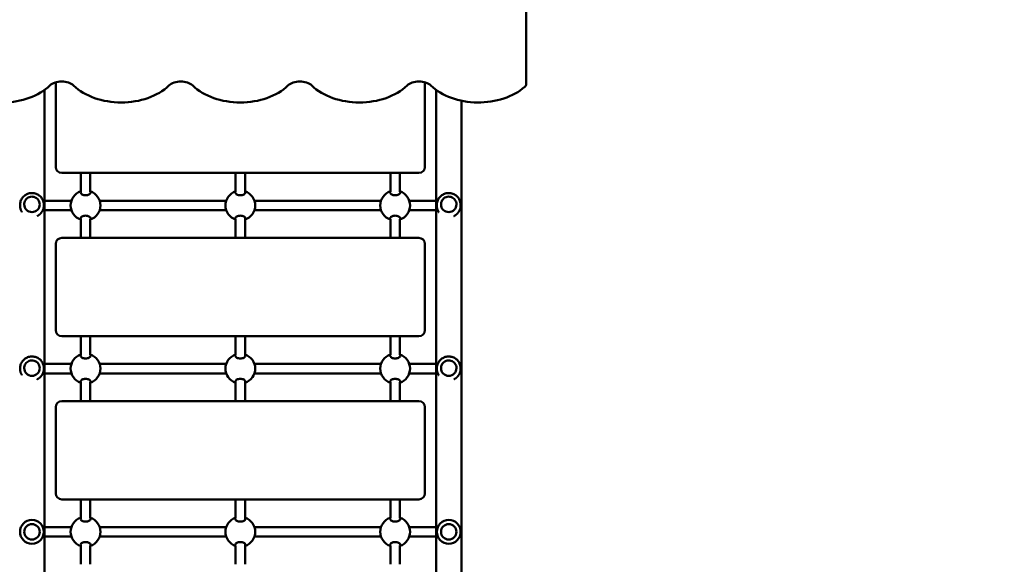
# Model space of a CAD drawing. Units: millimetres. Extents: x 625 to 8655, y 744 to 12361.
# Drawn here: x 3602 to 5256, y 6565 to 7479 of the extents above; entities that cross this region are included whole.
import ezdxf

# ---------------------------------------------------------------- set-up
doc = ezdxf.new("R2010")
doc.units = ezdxf.units.MM
doc.header["$LTSCALE"] = 50
doc.layers.add('Widoczne (ISO)', color=7, linetype='Continuous', lineweight=50)
doc.layers.add('Wymiar (ISO)', color=7, linetype='Continuous', lineweight=25)
doc.styles.add('Tekst notatki (ISO)', font='tahoma.ttf')
doc.dimstyles.new('Domyślne (ISO)', dxfattribs={"dimscale": 50, "dimtxt": 2.5, "dimasz": 2.5, "dimexe": 3.175, "dimexo": 0, "dimgap": 0.762, "dimtad": 1, "dimrnd": 1e-08, "dimzin": 0, "dimtxsty": 'Tekst notatki (ISO)', "dimcen": 0.09, "dimdle": 10, "dimclrd": 256, "dimclre": 256, "dimclrt": 256, "dimazin": 0, "dimtfac": 1.40208, "dimtmove": 0, "dimatfit": 3, "dimfxl": 1, "dimtolj": 1, "dimtzin": 0, "dimlwd": -1, "dimlwe": -1, "dimarcsym": 0})

# ---------------------------------------------------------------- blocks, each defined once
blk = doc.blocks.new('*D3')
at = {"layer": 'Defpoints', "color": 0, "transparency": 16777216}
for p in [(3748.6, 9358.6), (1158.1, 2291.3), (6880.1, 2291.3)]:
    blk.add_point(p, dxfattribs=at)
at = {"layer": 'Wymiar (ISO)', "transparency": 16777216}
for p, q in [((3748.6, 9358.6), (999.4, 9358.6)), ((1158.1, 9233.6), (1158.1, 2416.3)), ((6880.1, 2291.3), (999.4, 2291.3))]:
    blk.add_line(p, q, dxfattribs=at)
for points in [[(1137.3, 9233.6), (1179, 9233.6), (1158.1, 9358.6)], [(1137.3, 2416.3), (1179, 2416.3), (1158.1, 2291.3)]]:
    blk.add_solid(points, dxfattribs=at)
at = {"layer": 'Wymiar (ISO)', "transparency": 16777216, "insert": (989.9, 5644.5), "char_height": 125, "attachment_point": 1, "rotation": 90, "style": 'Tekst notatki (ISO)'}
blk.add_mtext('\\A1;7067', dxfattribs=at)
blk = doc.blocks.new('*D4')
at = {"layer": 'Defpoints', "color": 0, "transparency": 16777216}
for p in [(795.6, 11343.6), (3095.6, 11343.6), (5476.4, 744.1)]:
    blk.add_point(p, dxfattribs=at)
at = {"layer": 'Wymiar (ISO)', "transparency": 16777216}
for p, q in [((3095.6, 11343.6), (636.9, 11343.6)), ((795.6, 869.1), (795.6, 11218.6)), ((5476.4, 744.1), (636.9, 744.1))]:
    blk.add_line(p, q, dxfattribs=at)
for points in [[(774.8, 11218.6), (816.5, 11218.6), (795.6, 11343.6)], [(774.8, 869.1), (816.5, 869.1), (795.6, 744.1)]]:
    blk.add_solid(points, dxfattribs=at)
at = {"layer": 'Wymiar (ISO)', "transparency": 16777216, "insert": (627.4, 5822.2), "char_height": 125, "attachment_point": 1, "rotation": 90, "style": 'Tekst notatki (ISO)'}
blk.add_mtext('\\A1;10600', dxfattribs=at)
blk = doc.blocks.new('*D5')
at = {"layer": 'Defpoints', "color": 0, "transparency": 16777216}
for p in [(7139.3, 11863.6), (3151.5, 6271.1), (7139.3, 5575.3)]:
    blk.add_point(p, dxfattribs=at)
at = {"layer": 'Wymiar (ISO)', "transparency": 16777216}
for p, q in [((3151.5, 6271.1), (3151.5, 12022.3)), ((7139.3, 5575.3), (7139.3, 12022.3)), ((3276.5, 11863.6), (7014.3, 11863.6))]:
    blk.add_line(p, q, dxfattribs=at)
for points in [[(3276.5, 11884.4), (3276.5, 11842.7), (3151.5, 11863.6)], [(7014.3, 11884.4), (7014.3, 11842.7), (7139.3, 11863.6)]]:
    blk.add_solid(points, dxfattribs=at)
at = {"layer": 'Wymiar (ISO)', "transparency": 16777216, "insert": (4964.9, 12032.4), "char_height": 125, "attachment_point": 1, "style": 'Tekst notatki (ISO)'}
blk.add_mtext('\\A1;3988', dxfattribs=at)
blk = doc.blocks.new('*D6')
at = {"layer": 'Defpoints', "color": 0, "transparency": 16777216}
for p in [(8654.6, 12190.8), (1651.9, 6273.1), (8654.6, 5613.3)]:
    blk.add_point(p, dxfattribs=at)
at = {"layer": 'Wymiar (ISO)', "transparency": 16777216}
for p, q in [((1651.9, 6273.1), (1651.9, 12349.5)), ((8654.6, 5613.3), (8654.6, 12349.5)), ((1776.9, 12190.8), (8529.6, 12190.8))]:
    blk.add_line(p, q, dxfattribs=at)
for points in [[(1776.9, 12211.6), (1776.9, 12170), (1651.9, 12190.8)], [(8529.6, 12211.6), (8529.6, 12170), (8654.6, 12190.8)]]:
    blk.add_solid(points, dxfattribs=at)
at = {"layer": 'Wymiar (ISO)', "transparency": 16777216, "insert": (4974.6, 12359.1), "char_height": 125, "attachment_point": 1, "style": 'Tekst notatki (ISO)'}
blk.add_mtext('\\A1;7003', dxfattribs=at)

msp = doc.modelspace()

# ---------------------------------------------------------------- linework, layer by layer
at = {"layer": 'Widoczne (ISO)'}
for p, q in [((4452.6, 7371.2), (4452.6, 7835.5)), ((3643.8, 6433.1), (3643.8, 7361.6)), ((3662.6, 7374.4), (3662.6, 7232.1)), ((4282.6, 7232.1), (4282.6, 7374.4)), ((4301.4, 7361.6), (4301.4, 6433.1)), ((4343.8, 6433.1), (4343.8, 7343.5)), ((3672.6, 7222.1), (4272.6, 7222.1)), ((3704.6, 7222.1), (3704.6, 7190.5)), ((3720.6, 7222.1), (3720.6, 7190.5)), ((3964.6, 7222.1), (3964.6, 7190.5)), ((3980.6, 7222.1), (3980.6, 7190.5)), ((4224.6, 7222.1), (4224.6, 7190.5)), ((4240.6, 7222.1), (4240.6, 7190.5)), ((3602.6, 7168.4), (3602.6, 7167.5)), ((3609.6, 7169.4), (3609.6, 7169.4)), ((3635.6, 7169.4), (3635.6, 7169.4)), ((3642.6, 7168.4), (3642.6, 7167.5)), ((3672.6, 7175.6), (3643.8, 7175.6)), ((3688.9, 7175.6), (3672.6, 7175.6)), ((3948.9, 7175.6), (3736.3, 7175.6)), ((4208.9, 7175.6), (3996.3, 7175.6)), ((4272.6, 7175.6), (4256.3, 7175.6)), ((4301.4, 7175.6), (4272.6, 7175.6)), ((4302.6, 7168.4), (4302.6, 7167.5)), ((4309.6, 7169.4), (4309.6, 7169.4)), ((4335.6, 7169.4), (4335.6, 7169.4)), ((4342.6, 7168.4), (4342.6, 7167.5)), ((3643.8, 7159.6), (3672.6, 7159.6)), ((3688.9, 7159.6), (3672.6, 7159.6)), ((3704.6, 7144.7), (3704.6, 7113.1)), ((3720.6, 7144.7), (3720.6, 7113.1)), ((3948.9, 7159.6), (3736.3, 7159.6)), ((3964.6, 7144.7), (3964.6, 7113.1)), ((3980.6, 7144.7), (3980.6, 7113.1)), ((4208.9, 7159.6), (3996.3, 7159.6)), ((4224.6, 7144.7), (4224.6, 7113.1)), ((4240.6, 7144.7), (4240.6, 7113.1)), ((4272.6, 7159.6), (4256.3, 7159.6)), ((4272.6, 7159.6), (4301.4, 7159.6)), ((4272.6, 7113.1), (3672.6, 7113.1)), ((3662.6, 7103.1), (3662.6, 6958.1)), ((4282.6, 6958.1), (4282.6, 7103.1)), ((3672.6, 6948.1), (4272.6, 6948.1)), ((3704.6, 6948.1), (3704.6, 6916.5)), ((3720.6, 6948.1), (3720.6, 6916.5)), ((3964.6, 6948.1), (3964.6, 6916.5)), ((3980.6, 6948.1), (3980.6, 6916.5)), ((4224.6, 6948.1), (4224.6, 6916.5)), ((4240.6, 6948.1), (4240.6, 6916.5)), ((3672.6, 6901.6), (3643.8, 6901.6)), ((3672.6, 6901.6), (3688.9, 6901.6)), ((3736.3, 6901.6), (3948.9, 6901.6)), ((3996.3, 6901.6), (4208.9, 6901.6)), ((4256.3, 6901.6), (4272.6, 6901.6)), ((4301.4, 6901.6), (4272.6, 6901.6)), ((3602.6, 6894), (3602.6, 6893.5)), ((3609.6, 6894.5), (3609.6, 6894.5)), ((3635.6, 6894.5), (3635.6, 6894.5)), ((3642.6, 6894), (3642.6, 6893.5)), ((3643.8, 6885.6), (3672.6, 6885.6)), ((3672.6, 6885.6), (3688.9, 6885.6)), ((3736.3, 6885.6), (3948.9, 6885.6)), ((3996.3, 6885.6), (4208.9, 6885.6)), ((4256.3, 6885.6), (4272.6, 6885.6)), ((4272.6, 6885.6), (4301.4, 6885.6)), ((4302.6, 6894), (4302.6, 6893.5)), ((4309.6, 6894.5), (4309.6, 6894.5)), ((4335.6, 6894.5), (4335.6, 6894.5)), ((4342.6, 6894), (4342.6, 6893.5)), ((3704.6, 6870.7), (3704.6, 6839.1)), ((3720.6, 6870.7), (3720.6, 6839.1)), ((3964.6, 6870.7), (3964.6, 6839.1)), ((3980.6, 6870.7), (3980.6, 6839.1)), ((4224.6, 6870.7), (4224.6, 6839.1)), ((4240.6, 6870.7), (4240.6, 6839.1)), ((4272.6, 6839.1), (3672.6, 6839.1)), ((3662.6, 6829.1), (3662.6, 6684.1)), ((4282.6, 6684.1), (4282.6, 6829.1)), ((3672.6, 6674.1), (4272.6, 6674.1)), ((3704.6, 6674.1), (3704.6, 6642.5)), ((3720.6, 6674.1), (3720.6, 6642.5)), ((3964.6, 6674.1), (3964.6, 6642.5)), ((3980.6, 6674.1), (3980.6, 6642.5)), ((4224.6, 6674.1), (4224.6, 6642.5)), ((4240.6, 6674.1), (4240.6, 6642.5)), ((3672.6, 6627.6), (3643.8, 6627.6)), ((3688.9, 6627.6), (3672.6, 6627.6)), ((3948.9, 6627.6), (3736.3, 6627.6)), ((4208.9, 6627.6), (3996.3, 6627.6)), ((4272.6, 6627.6), (4256.3, 6627.6)), ((4301.4, 6627.6), (4272.6, 6627.6)), ((3643.8, 6611.6), (3672.6, 6611.6)), ((3688.9, 6611.6), (3672.6, 6611.6)), ((3948.9, 6611.6), (3736.3, 6611.6)), ((4208.9, 6611.6), (3996.3, 6611.6)), ((4272.6, 6611.6), (4256.3, 6611.6)), ((4272.6, 6611.6), (4301.4, 6611.6)), ((3704.6, 6596.7), (3704.6, 6565.1)), ((3720.6, 6596.7), (3720.6, 6565.1)), ((3964.6, 6596.7), (3964.6, 6565.1)), ((3980.6, 6596.7), (3980.6, 6565.1)), ((4224.6, 6596.7), (4224.6, 6565.1)), ((4240.6, 6596.7), (4240.6, 6565.1))]:
    msp.add_line(p, q, dxfattribs=at)
for centre, radius in [((3622.6, 6619.6), 20), ((3622.6, 6619.6), 13), ((4322.6, 6619.6), 20), ((4322.6, 6619.6), 13)]:
    msp.add_circle(centre, radius, dxfattribs=at)
for centre, radius, start, end in [((3672.6, 7232.1), 10, 180, 270), ((4272.6, 7232.1), 10, 270, 0), ((3712.6, 7167.6), 25, 108.6629, 251.3371), ((3712.6, 7167.6), 25, 288.6629, 71.3371), ((3972.6, 7167.6), 25, 108.6629, 251.3371), ((3972.6, 7167.6), 25, 288.6629, 71.3371), ((4232.6, 7167.6), 25, 108.6629, 251.3371), ((4232.6, 7167.6), 25, 288.6629, 71.3371), ((3672.6, 7103.1), 10, 90, 180), ((4272.6, 7103.1), 10, 0, 90), ((3672.6, 6958.1), 10, 180, 270), ((4272.6, 6958.1), 10, 270, 0), ((3712.6, 6893.6), 25, 108.6629, 251.3371), ((3712.6, 6893.6), 25, 288.6629, 71.3371), ((3972.6, 6893.6), 25, 108.6629, 251.3371), ((3972.6, 6893.6), 25, 288.6629, 71.3371), ((4232.6, 6893.6), 25, 108.6629, 251.3371), ((4232.6, 6893.6), 25, 288.6629, 71.3371), ((3672.6, 6829.1), 10, 90, 180), ((4272.6, 6829.1), 10, 0, 90), ((3672.6, 6684.1), 10, 180, 270), ((4272.6, 6684.1), 10, 270, 0), ((3712.6, 6619.6), 25, 108.6629, 251.3371), ((3712.6, 6619.6), 25, 288.6629, 71.3371), ((3972.6, 6619.6), 25, 108.6629, 251.3371), ((3972.6, 6619.6), 25, 288.6629, 71.3371), ((4232.6, 6619.6), 25, 108.6629, 251.3371), ((4232.6, 6619.6), 25, 288.6629, 71.3371)]:
    msp.add_arc(centre, radius, start, end, dxfattribs=at)
for centre, major_axis, ratio, start_param, end_param in [((3672.6, 7358.2), (25, 0), 0.707107, 0.643501, 2.498092), ((3872.6, 7358.2), (25, 0), 0.707107, 0.643501, 2.498092), ((4072.6, 7358.2), (25, 0), 0.707107, 0.643501, 2.498092), ((4272.6, 7358.2), (25, 0), 0.707107, 0.643501, 2.498092), ((3572.6, 7411.2), (100, 0), 0.707107, 3.821266, 5.639684), ((3772.6, 7411.2), (100, 0), 0.707107, 3.785094, 5.639684), ((3972.6, 7411.2), (100, 0), 0.707107, 3.785094, 5.639684), ((4172.6, 7411.2), (100, 0), 0.707107, 3.785094, 5.639684), ((4372.6, 7411.2), (100, 0), 0.707107, 3.785094, 5.603511), ((4442.6, 7371.2), (10, 0), 0.707107, 5.603511, 6.283185), ((3622.6, 7169.4), (13, 0), 0.995363, 3.141593, 6.283185), ((4322.6, 7169.4), (13, 0), 0.995363, 3.141593, 6.283185), ((3622.6, 6894.5), (13, 0), 0.99884, 3.141593, 6.283185), ((4322.6, 6894.5), (13, 0), 0.99884, 3.141593, 6.283185)]:
    msp.add_ellipse(centre, major_axis=major_axis, ratio=ratio, start_param=start_param, end_param=end_param, dxfattribs=at)
for points, knots in [([(3602.6, 7168.4), (3602.6, 7170.6), (3603, 7172.7), (3604.3, 7176.7), (3605.3, 7178.6), (3607.8, 7182), (3609.4, 7183.6), (3612.9, 7186), (3614.8, 7186.9), (3618.9, 7188.2), (3621.1, 7188.4), (3625.3, 7188.3), (3627.4, 7187.9), (3631.5, 7186.5), (3633.3, 7185.4), (3636.7, 7182.8), (3638.2, 7181.2), (3640.5, 7177.6), (3641.4, 7175.7), (3642.4, 7171.9), (3642.6, 7170.2), (3642.6, 7168.4)], [5.666951, 5.666951, 5.666951, 5.666951, 5.98579, 5.98579, 6.304858, 6.304858, 6.624524, 6.624524, 6.94492, 6.94492, 7.265889, 7.265889, 7.587049, 7.587049, 7.90794, 7.90794, 8.228209, 8.228209, 8.54775, 8.54775, 8.808544, 8.808544, 8.808544, 8.808544]), ([(3635.6, 7169.4), (3635.6, 7170.8), (3635.4, 7172.2), (3634.5, 7174.8), (3633.9, 7176), (3632.2, 7178.2), (3631.2, 7179.2), (3628.9, 7180.8), (3627.7, 7181.4), (3625, 7182.2), (3623.6, 7182.4), (3620.9, 7182.3), (3619.5, 7182), (3616.9, 7181.1), (3615.6, 7180.4), (3613.5, 7178.7), (3612.5, 7177.7), (3611, 7175.4), (3610.4, 7174.1), (3609.8, 7171.7), (3609.6, 7170.5), (3609.6, 7169.4)], [0.616234, 0.616234, 0.616234, 0.616234, 0.936013, 0.936013, 1.255836, 1.255836, 1.575774, 1.575774, 1.895851, 1.895851, 2.216034, 2.216034, 2.536251, 2.536251, 2.85642, 2.85642, 3.176471, 3.176471, 3.496385, 3.496385, 3.757826, 3.757826, 3.757826, 3.757826]), ([(3712.6, 7184.7), (3711.6, 7184.7), (3710.5, 7184.8), (3708.5, 7185.2), (3707.6, 7185.6), (3706.1, 7186.4), (3705.5, 7186.9), (3704.6, 7187.9), (3704.4, 7188.5), (3704.4, 7189.3), (3704.5, 7189.7), (3704.8, 7190.1)], [0, 0, 0, 0, 0.310325, 0.310325, 0.62065, 0.62065, 0.970973, 0.970973, 1.321297, 1.321297, 1.589832, 1.589832, 1.589832, 1.589832]), ([(3720.5, 7190.1), (3720.7, 7189.7), (3720.9, 7189.3), (3720.9, 7188.5), (3720.7, 7187.9), (3719.8, 7186.9), (3719.1, 7186.4), (3717.6, 7185.6), (3716.7, 7185.2), (3714.7, 7184.8), (3713.7, 7184.7), (3712.6, 7184.7)], [3.653591, 3.653591, 3.653591, 3.653591, 3.922127, 3.922127, 4.27245, 4.27245, 4.622774, 4.622774, 4.933099, 4.933099, 5.243423, 5.243423, 5.243423, 5.243423]), ([(3972.6, 7184.7), (3971.6, 7184.7), (3970.5, 7184.8), (3968.5, 7185.2), (3967.6, 7185.6), (3966.1, 7186.4), (3965.5, 7186.9), (3964.6, 7187.9), (3964.4, 7188.5), (3964.4, 7189.3), (3964.5, 7189.7), (3964.8, 7190.1)], [0, 0, 0, 0, 0.310325, 0.310325, 0.62065, 0.62065, 0.970973, 0.970973, 1.321297, 1.321297, 1.589832, 1.589832, 1.589832, 1.589832]), ([(3980.5, 7190.1), (3980.7, 7189.7), (3980.9, 7189.3), (3980.9, 7188.5), (3980.7, 7187.9), (3979.8, 7186.9), (3979.1, 7186.4), (3977.6, 7185.6), (3976.7, 7185.2), (3974.7, 7184.8), (3973.7, 7184.7), (3972.6, 7184.7)], [3.653591, 3.653591, 3.653591, 3.653591, 3.922127, 3.922127, 4.27245, 4.27245, 4.622774, 4.622774, 4.933099, 4.933099, 5.243423, 5.243423, 5.243423, 5.243423]), ([(4232.6, 7184.7), (4231.6, 7184.7), (4230.5, 7184.8), (4228.5, 7185.2), (4227.6, 7185.6), (4226.1, 7186.4), (4225.5, 7186.9), (4224.6, 7187.9), (4224.4, 7188.5), (4224.4, 7189.3), (4224.5, 7189.7), (4224.8, 7190.1)], [0, 0, 0, 0, 0.310325, 0.310325, 0.62065, 0.62065, 0.970973, 0.970973, 1.321297, 1.321297, 1.589832, 1.589832, 1.589832, 1.589832]), ([(4240.5, 7190.1), (4240.7, 7189.7), (4240.9, 7189.3), (4240.9, 7188.5), (4240.7, 7187.9), (4239.8, 7186.9), (4239.1, 7186.4), (4237.6, 7185.6), (4236.7, 7185.2), (4234.7, 7184.8), (4233.7, 7184.7), (4232.6, 7184.7)], [3.653591, 3.653591, 3.653591, 3.653591, 3.922127, 3.922127, 4.27245, 4.27245, 4.622774, 4.622774, 4.933099, 4.933099, 5.243423, 5.243423, 5.243423, 5.243423]), ([(4302.6, 7168.4), (4302.6, 7170.6), (4303, 7172.7), (4304.3, 7176.7), (4305.3, 7178.6), (4307.8, 7182), (4309.4, 7183.6), (4312.9, 7186), (4314.8, 7186.9), (4318.9, 7188.2), (4321.1, 7188.4), (4325.3, 7188.3), (4327.4, 7187.9), (4331.5, 7186.5), (4333.3, 7185.4), (4336.7, 7182.8), (4338.2, 7181.2), (4340.5, 7177.6), (4341.4, 7175.7), (4342.4, 7171.9), (4342.6, 7170.2), (4342.6, 7168.4)], [5.666951, 5.666951, 5.666951, 5.666951, 5.98579, 5.98579, 6.304858, 6.304858, 6.624524, 6.624524, 6.94492, 6.94492, 7.265889, 7.265889, 7.587049, 7.587049, 7.90794, 7.90794, 8.228209, 8.228209, 8.54775, 8.54775, 8.808544, 8.808544, 8.808544, 8.808544]), ([(4335.6, 7169.4), (4335.6, 7170.8), (4335.4, 7172.2), (4334.5, 7174.8), (4333.9, 7176), (4332.2, 7178.2), (4331.2, 7179.2), (4328.9, 7180.8), (4327.7, 7181.4), (4325, 7182.2), (4323.6, 7182.4), (4320.9, 7182.3), (4319.5, 7182), (4316.9, 7181.1), (4315.6, 7180.4), (4313.5, 7178.7), (4312.5, 7177.7), (4311, 7175.4), (4310.4, 7174.1), (4309.8, 7171.7), (4309.6, 7170.5), (4309.6, 7169.4)], [0.616234, 0.616234, 0.616234, 0.616234, 0.936013, 0.936013, 1.255836, 1.255836, 1.575774, 1.575774, 1.895851, 1.895851, 2.216034, 2.216034, 2.536251, 2.536251, 2.85642, 2.85642, 3.176471, 3.176471, 3.496385, 3.496385, 3.757826, 3.757826, 3.757826, 3.757826]), ([(3602.6, 7167.5), (3602.6, 7167.2), (3602.6, 7167), (3602.6, 7166.4), (3602.7, 7166.1), (3602.7, 7165.5), (3602.7, 7165.3), (3602.8, 7164.7), (3602.8, 7164.4), (3602.9, 7163.8), (3603, 7163.5), (3603.1, 7162.9), (3603.2, 7162.6), (3603.3, 7162), (3603.4, 7161.7), (3603.6, 7161.1), (3603.7, 7160.8), (3603.9, 7160.2), (3604, 7160), (3604.2, 7159.4), (3604.3, 7159.1), (3604.6, 7158.6), (3604.7, 7158.3), (3604.9, 7157.8), (3605.1, 7157.5), (3605.3, 7157), (3605.5, 7156.8), (3605.7, 7156.5), (3605.7, 7156.4), (3605.7, 7156.3)], [10.9271, 10.9271, 10.9271, 10.9271, 11.011514, 11.011514, 11.09836, 11.09836, 11.1876, 11.1876, 11.279107, 11.279107, 11.372636, 11.372636, 11.467793, 11.467793, 11.564015, 11.564015, 11.660556, 11.660556, 11.756511, 11.756511, 11.850874, 11.850874, 11.942641, 11.942641, 12.030933, 12.030933, 12.115101, 12.115101, 12.141176, 12.141176, 12.141176, 12.141176]), ([(3631.3, 7149.7), (3631.4, 7149.7), (3631.5, 7149.7), (3631.7, 7149.9), (3632, 7150), (3632.4, 7150.3), (3632.6, 7150.4), (3633, 7150.6), (3633.2, 7150.8), (3633.6, 7151), (3633.8, 7151.2), (3634.2, 7151.5), (3634.4, 7151.6), (3634.8, 7151.9), (3634.9, 7152), (3635.3, 7152.3), (3635.5, 7152.5), (3635.8, 7152.7), (3636, 7152.9), (3636.3, 7153.2), (3636.4, 7153.4), (3636.7, 7153.7), (3636.9, 7153.8), (3637.2, 7154.1), (3637.3, 7154.3), (3637.6, 7154.6), (3637.8, 7154.8), (3638, 7155.1), (3638.2, 7155.3), (3638.4, 7155.6), (3638.6, 7155.7), (3638.8, 7156.1), (3638.9, 7156.3), (3639.2, 7156.6), (3639.3, 7156.8), (3639.5, 7157.1), (3639.6, 7157.3), (3639.8, 7157.6), (3640, 7157.8), (3640.2, 7158.2), (3640.3, 7158.4), (3640.5, 7158.7), (3640.6, 7158.9), (3640.7, 7159.3), (3640.8, 7159.5), (3641, 7159.9), (3641.1, 7160.1), (3641.2, 7160.5), (3641.3, 7160.7), (3641.5, 7161.1), (3641.5, 7161.3), (3641.7, 7161.7), (3641.8, 7161.9), (3641.9, 7162.3), (3641.9, 7162.5), (3642.1, 7162.9), (3642.1, 7163.1), (3642.2, 7163.7), (3642.3, 7164), (3642.4, 7164.7), (3642.4, 7164.9), (3642.5, 7165.4), (3642.5, 7165.6), (3642.6, 7166.1), (3642.6, 7166.3), (3642.6, 7166.9), (3642.6, 7167.2), (3642.6, 7167.5)], [15.150174, 15.150174, 15.150174, 15.150174, 15.168966, 15.168966, 15.245968, 15.245968, 15.320821, 15.320821, 15.393673, 15.393673, 15.464683, 15.464683, 15.534012, 15.534012, 15.601822, 15.601822, 15.668277, 15.668277, 15.733535, 15.733535, 15.797753, 15.797753, 15.861082, 15.861082, 15.923672, 15.923672, 15.985668, 15.985668, 16.047216, 16.047216, 16.108457, 16.108457, 16.169531, 16.169531, 16.230578, 16.230578, 16.291737, 16.291737, 16.353144, 16.353144, 16.414941, 16.414941, 16.477265, 16.477265, 16.540259, 16.540259, 16.604066, 16.604066, 16.668831, 16.668831, 16.7347, 16.7347, 16.801822, 16.801822, 16.870348, 16.870348, 16.934979, 16.934979, 17.048082, 17.048082, 17.13291, 17.13291, 17.196531, 17.196531, 17.291962, 17.291962, 17.387393, 17.387393, 17.387393, 17.387393]), ([(4302.6, 7167.5), (4302.6, 7167.2), (4302.6, 7167), (4302.6, 7166.4), (4302.7, 7166.1), (4302.7, 7165.5), (4302.7, 7165.3), (4302.8, 7164.7), (4302.8, 7164.4), (4302.9, 7163.8), (4303, 7163.5), (4303.1, 7162.9), (4303.2, 7162.6), (4303.3, 7162), (4303.4, 7161.7), (4303.6, 7161.1), (4303.7, 7160.8), (4303.9, 7160.2), (4304, 7160), (4304.2, 7159.4), (4304.3, 7159.1), (4304.6, 7158.6), (4304.7, 7158.3), (4304.9, 7157.8), (4305.1, 7157.5), (4305.3, 7157), (4305.5, 7156.8), (4305.7, 7156.5), (4305.7, 7156.4), (4305.7, 7156.3)], [10.9271, 10.9271, 10.9271, 10.9271, 11.011514, 11.011514, 11.09836, 11.09836, 11.1876, 11.1876, 11.279107, 11.279107, 11.372636, 11.372636, 11.467793, 11.467793, 11.564015, 11.564015, 11.660556, 11.660556, 11.756511, 11.756511, 11.850874, 11.850874, 11.942641, 11.942641, 12.030933, 12.030933, 12.115101, 12.115101, 12.141176, 12.141176, 12.141176, 12.141176]), ([(4331.3, 7149.7), (4331.4, 7149.7), (4331.5, 7149.7), (4331.7, 7149.9), (4332, 7150), (4332.4, 7150.3), (4332.6, 7150.4), (4333, 7150.6), (4333.2, 7150.8), (4333.6, 7151), (4333.8, 7151.2), (4334.2, 7151.5), (4334.4, 7151.6), (4334.8, 7151.9), (4334.9, 7152), (4335.3, 7152.3), (4335.5, 7152.5), (4335.8, 7152.7), (4336, 7152.9), (4336.3, 7153.2), (4336.4, 7153.4), (4336.7, 7153.7), (4336.9, 7153.8), (4337.2, 7154.1), (4337.3, 7154.3), (4337.6, 7154.6), (4337.8, 7154.8), (4338, 7155.1), (4338.2, 7155.3), (4338.4, 7155.6), (4338.6, 7155.7), (4338.8, 7156.1), (4338.9, 7156.3), (4339.2, 7156.6), (4339.3, 7156.8), (4339.5, 7157.1), (4339.6, 7157.3), (4339.8, 7157.6), (4340, 7157.8), (4340.2, 7158.2), (4340.3, 7158.4), (4340.5, 7158.7), (4340.6, 7158.9), (4340.7, 7159.3), (4340.8, 7159.5), (4341, 7159.9), (4341.1, 7160.1), (4341.2, 7160.5), (4341.3, 7160.7), (4341.5, 7161.1), (4341.5, 7161.3), (4341.7, 7161.7), (4341.8, 7161.9), (4341.9, 7162.3), (4341.9, 7162.5), (4342.1, 7162.9), (4342.1, 7163.1), (4342.2, 7163.7), (4342.3, 7164), (4342.4, 7164.7), (4342.4, 7164.9), (4342.5, 7165.4), (4342.5, 7165.6), (4342.6, 7166.1), (4342.6, 7166.3), (4342.6, 7166.9), (4342.6, 7167.2), (4342.6, 7167.5)], [15.150174, 15.150174, 15.150174, 15.150174, 15.168966, 15.168966, 15.245968, 15.245968, 15.320821, 15.320821, 15.393673, 15.393673, 15.464683, 15.464683, 15.534012, 15.534012, 15.601822, 15.601822, 15.668277, 15.668277, 15.733535, 15.733535, 15.797753, 15.797753, 15.861082, 15.861082, 15.923672, 15.923672, 15.985668, 15.985668, 16.047216, 16.047216, 16.108457, 16.108457, 16.169531, 16.169531, 16.230578, 16.230578, 16.291737, 16.291737, 16.353144, 16.353144, 16.414941, 16.414941, 16.477265, 16.477265, 16.540259, 16.540259, 16.604066, 16.604066, 16.668831, 16.668831, 16.7347, 16.7347, 16.801822, 16.801822, 16.870348, 16.870348, 16.934979, 16.934979, 17.048082, 17.048082, 17.13291, 17.13291, 17.196531, 17.196531, 17.291962, 17.291962, 17.387393, 17.387393, 17.387393, 17.387393]), ([(3704.8, 7145.1), (3704.5, 7145.4), (3704.4, 7145.8), (3704.4, 7146.7), (3704.6, 7147.2), (3705.5, 7148.3), (3706.1, 7148.8), (3707.6, 7149.6), (3708.5, 7149.9), (3710.5, 7150.4), (3711.6, 7150.5), (3712.6, 7150.5)], [3.653591, 3.653591, 3.653591, 3.653591, 3.922127, 3.922127, 4.27245, 4.27245, 4.622774, 4.622774, 4.933099, 4.933099, 5.243423, 5.243423, 5.243423, 5.243423]), ([(3712.6, 7150.5), (3713.7, 7150.5), (3714.7, 7150.4), (3716.7, 7149.9), (3717.6, 7149.6), (3719.1, 7148.8), (3719.8, 7148.3), (3720.7, 7147.2), (3720.9, 7146.7), (3720.9, 7145.8), (3720.7, 7145.4), (3720.5, 7145.1)], [0, 0, 0, 0, 0.310325, 0.310325, 0.62065, 0.62065, 0.970973, 0.970973, 1.321297, 1.321297, 1.589832, 1.589832, 1.589832, 1.589832]), ([(3964.8, 7145.1), (3964.5, 7145.4), (3964.4, 7145.8), (3964.4, 7146.7), (3964.6, 7147.2), (3965.5, 7148.3), (3966.1, 7148.8), (3967.6, 7149.6), (3968.5, 7149.9), (3970.5, 7150.4), (3971.6, 7150.5), (3972.6, 7150.5)], [3.653591, 3.653591, 3.653591, 3.653591, 3.922127, 3.922127, 4.27245, 4.27245, 4.622774, 4.622774, 4.933099, 4.933099, 5.243423, 5.243423, 5.243423, 5.243423]), ([(3972.6, 7150.5), (3973.7, 7150.5), (3974.7, 7150.4), (3976.7, 7149.9), (3977.6, 7149.6), (3979.1, 7148.8), (3979.8, 7148.3), (3980.7, 7147.2), (3980.9, 7146.7), (3980.9, 7145.8), (3980.7, 7145.4), (3980.5, 7145.1)], [0, 0, 0, 0, 0.310325, 0.310325, 0.62065, 0.62065, 0.970973, 0.970973, 1.321297, 1.321297, 1.589832, 1.589832, 1.589832, 1.589832]), ([(4224.8, 7145.1), (4224.5, 7145.4), (4224.4, 7145.8), (4224.4, 7146.7), (4224.6, 7147.2), (4225.5, 7148.3), (4226.1, 7148.8), (4227.6, 7149.6), (4228.5, 7149.9), (4230.5, 7150.4), (4231.6, 7150.5), (4232.6, 7150.5)], [3.653591, 3.653591, 3.653591, 3.653591, 3.922127, 3.922127, 4.27245, 4.27245, 4.622774, 4.622774, 4.933099, 4.933099, 5.243423, 5.243423, 5.243423, 5.243423]), ([(4232.6, 7150.5), (4233.7, 7150.5), (4234.7, 7150.4), (4236.7, 7149.9), (4237.6, 7149.6), (4239.1, 7148.8), (4239.8, 7148.3), (4240.7, 7147.2), (4240.9, 7146.7), (4240.9, 7145.8), (4240.7, 7145.4), (4240.5, 7145.1)], [0, 0, 0, 0, 0.310325, 0.310325, 0.62065, 0.62065, 0.970973, 0.970973, 1.321297, 1.321297, 1.589832, 1.589832, 1.589832, 1.589832]), ([(3602.6, 6894), (3602.6, 6896.1), (3603, 6898.3), (3604.3, 6902.3), (3605.3, 6904.2), (3607.9, 6907.6), (3609.4, 6909.2), (3612.9, 6911.6), (3614.8, 6912.5), (3618.9, 6913.8), (3621.1, 6914), (3625.3, 6913.9), (3627.5, 6913.5), (3631.5, 6912.1), (3633.4, 6911), (3636.7, 6908.4), (3638.2, 6906.8), (3640.5, 6903.2), (3641.4, 6901.2), (3642.4, 6897.5), (3642.6, 6895.7), (3642.6, 6894)], [5.666951, 5.666951, 5.666951, 5.666951, 5.986661, 5.986661, 6.306429, 6.306429, 6.626345, 6.626345, 6.946445, 6.946445, 7.266687, 7.266687, 7.586977, 7.586977, 7.907199, 7.907199, 8.227266, 8.227266, 8.547151, 8.547151, 8.808544, 8.808544, 8.808544, 8.808544]), ([(3712.6, 6910.7), (3711.6, 6910.7), (3710.5, 6910.8), (3708.5, 6911.2), (3707.6, 6911.6), (3706.1, 6912.4), (3705.5, 6912.9), (3704.6, 6913.9), (3704.4, 6914.5), (3704.4, 6915.3), (3704.5, 6915.7), (3704.8, 6916.1)], [0, 0, 0, 0, 0.310325, 0.310325, 0.62065, 0.62065, 0.970973, 0.970973, 1.321297, 1.321297, 1.589832, 1.589832, 1.589832, 1.589832]), ([(3720.5, 6916.1), (3720.7, 6915.7), (3720.9, 6915.3), (3720.9, 6914.5), (3720.7, 6913.9), (3719.8, 6912.9), (3719.1, 6912.4), (3717.6, 6911.6), (3716.7, 6911.2), (3714.7, 6910.8), (3713.7, 6910.7), (3712.6, 6910.7)], [3.653591, 3.653591, 3.653591, 3.653591, 3.922127, 3.922127, 4.27245, 4.27245, 4.622774, 4.622774, 4.933099, 4.933099, 5.243423, 5.243423, 5.243423, 5.243423]), ([(3972.6, 6910.7), (3971.6, 6910.7), (3970.5, 6910.8), (3968.5, 6911.2), (3967.6, 6911.6), (3966.1, 6912.4), (3965.5, 6912.9), (3964.6, 6913.9), (3964.4, 6914.5), (3964.4, 6915.3), (3964.5, 6915.7), (3964.8, 6916.1)], [0, 0, 0, 0, 0.310325, 0.310325, 0.62065, 0.62065, 0.970973, 0.970973, 1.321297, 1.321297, 1.589832, 1.589832, 1.589832, 1.589832]), ([(3980.5, 6916.1), (3980.7, 6915.7), (3980.9, 6915.3), (3980.9, 6914.5), (3980.7, 6913.9), (3979.8, 6912.9), (3979.1, 6912.4), (3977.6, 6911.6), (3976.7, 6911.2), (3974.7, 6910.8), (3973.7, 6910.7), (3972.6, 6910.7)], [3.653591, 3.653591, 3.653591, 3.653591, 3.922127, 3.922127, 4.27245, 4.27245, 4.622774, 4.622774, 4.933099, 4.933099, 5.243423, 5.243423, 5.243423, 5.243423]), ([(4232.6, 6910.7), (4231.6, 6910.7), (4230.5, 6910.8), (4228.5, 6911.2), (4227.6, 6911.6), (4226.1, 6912.4), (4225.5, 6912.9), (4224.6, 6913.9), (4224.4, 6914.5), (4224.4, 6915.3), (4224.5, 6915.7), (4224.8, 6916.1)], [0, 0, 0, 0, 0.310325, 0.310325, 0.62065, 0.62065, 0.970973, 0.970973, 1.321297, 1.321297, 1.589832, 1.589832, 1.589832, 1.589832]), ([(4240.5, 6916.1), (4240.7, 6915.7), (4240.9, 6915.3), (4240.9, 6914.5), (4240.7, 6913.9), (4239.8, 6912.9), (4239.1, 6912.4), (4237.6, 6911.6), (4236.7, 6911.2), (4234.7, 6910.8), (4233.7, 6910.7), (4232.6, 6910.7)], [3.653591, 3.653591, 3.653591, 3.653591, 3.922127, 3.922127, 4.27245, 4.27245, 4.622774, 4.622774, 4.933099, 4.933099, 5.243423, 5.243423, 5.243423, 5.243423]), ([(4302.6, 6894), (4302.6, 6896.1), (4303, 6898.3), (4304.3, 6902.3), (4305.3, 6904.2), (4307.9, 6907.6), (4309.4, 6909.2), (4312.9, 6911.6), (4314.8, 6912.5), (4318.9, 6913.8), (4321.1, 6914), (4325.3, 6913.9), (4327.5, 6913.5), (4331.5, 6912.1), (4333.4, 6911), (4336.7, 6908.4), (4338.2, 6906.8), (4340.5, 6903.2), (4341.4, 6901.2), (4342.4, 6897.5), (4342.6, 6895.7), (4342.6, 6894)], [5.666951, 5.666951, 5.666951, 5.666951, 5.986661, 5.986661, 6.306429, 6.306429, 6.626345, 6.626345, 6.946445, 6.946445, 7.266687, 7.266687, 7.586977, 7.586977, 7.907199, 7.907199, 8.227266, 8.227266, 8.547151, 8.547151, 8.808544, 8.808544, 8.808544, 8.808544]), ([(3635.6, 6894.5), (3635.6, 6895.9), (3635.4, 6897.3), (3634.5, 6899.9), (3633.9, 6901.1), (3632.2, 6903.4), (3631.2, 6904.3), (3628.9, 6905.9), (3627.7, 6906.5), (3625, 6907.3), (3623.6, 6907.5), (3620.9, 6907.4), (3619.5, 6907.2), (3616.9, 6906.2), (3615.6, 6905.5), (3613.5, 6903.8), (3612.5, 6902.8), (3611, 6900.5), (3610.4, 6899.2), (3609.8, 6896.8), (3609.6, 6895.6), (3609.6, 6894.5)], [0.616234, 0.616234, 0.616234, 0.616234, 0.936179, 0.936179, 1.256135, 1.256135, 1.576119, 1.576119, 1.896138, 1.896138, 2.216184, 2.216184, 2.536239, 2.536239, 2.856281, 2.856281, 3.176293, 3.176293, 3.496272, 3.496272, 3.757826, 3.757826, 3.757826, 3.757826]), ([(4335.6, 6894.5), (4335.6, 6895.9), (4335.4, 6897.3), (4334.5, 6899.9), (4333.9, 6901.1), (4332.2, 6903.4), (4331.2, 6904.3), (4328.9, 6905.9), (4327.7, 6906.5), (4325, 6907.3), (4323.6, 6907.5), (4320.9, 6907.4), (4319.5, 6907.2), (4316.9, 6906.2), (4315.6, 6905.5), (4313.5, 6903.8), (4312.5, 6902.8), (4311, 6900.5), (4310.4, 6899.2), (4309.8, 6896.8), (4309.6, 6895.6), (4309.6, 6894.5)], [0.616234, 0.616234, 0.616234, 0.616234, 0.936179, 0.936179, 1.256135, 1.256135, 1.576119, 1.576119, 1.896138, 1.896138, 2.216184, 2.216184, 2.536239, 2.536239, 2.856281, 2.856281, 3.176293, 3.176293, 3.496272, 3.496272, 3.757826, 3.757826, 3.757826, 3.757826]), ([(3602.6, 6893.5), (3602.6, 6893.3), (3602.6, 6893), (3602.6, 6892.4), (3602.7, 6892.2), (3602.7, 6891.6), (3602.7, 6891.3), (3602.8, 6890.8), (3602.8, 6890.5), (3602.9, 6889.9), (3603, 6889.6), (3603.1, 6889), (3603.2, 6888.7), (3603.3, 6888.1), (3603.4, 6887.9), (3603.6, 6887.3), (3603.7, 6887), (3603.9, 6886.4), (3604, 6886.1), (3604.2, 6885.6), (3604.3, 6885.3), (3604.6, 6884.8), (3604.7, 6884.5), (3604.9, 6884), (3605.1, 6883.7), (3605.3, 6883.3), (3605.5, 6883), (3605.7, 6882.7), (3605.7, 6882.6), (3605.7, 6882.6)], [10.9271, 10.9271, 10.9271, 10.9271, 11.011503, 11.011503, 11.098336, 11.098336, 11.187561, 11.187561, 11.279052, 11.279052, 11.372562, 11.372562, 11.4677, 11.4677, 11.563903, 11.563903, 11.660427, 11.660427, 11.756368, 11.756368, 11.850721, 11.850721, 11.942484, 11.942484, 12.030777, 12.030777, 12.114951, 12.114951, 12.141364, 12.141364, 12.141364, 12.141364]), ([(3631.3, 6875.6), (3631.4, 6875.6), (3631.5, 6875.7), (3631.7, 6875.8), (3632, 6875.9), (3632.4, 6876.2), (3632.6, 6876.3), (3633, 6876.5), (3633.2, 6876.7), (3633.6, 6876.9), (3633.8, 6877.1), (3634.2, 6877.3), (3634.4, 6877.5), (3634.8, 6877.8), (3634.9, 6877.9), (3635.3, 6878.2), (3635.5, 6878.3), (3635.8, 6878.6), (3636, 6878.8), (3636.3, 6879.1), (3636.4, 6879.2), (3636.7, 6879.5), (3636.9, 6879.7), (3637.2, 6880), (3637.3, 6880.1), (3637.6, 6880.5), (3637.8, 6880.6), (3638, 6880.9), (3638.2, 6881.1), (3638.4, 6881.4), (3638.6, 6881.6), (3638.8, 6881.9), (3638.9, 6882.1), (3639.2, 6882.5), (3639.3, 6882.6), (3639.5, 6883), (3639.6, 6883.2), (3639.8, 6883.5), (3640, 6883.7), (3640.2, 6884.1), (3640.3, 6884.2), (3640.5, 6884.6), (3640.6, 6884.8), (3640.7, 6885.2), (3640.8, 6885.4), (3641, 6885.8), (3641.1, 6886), (3641.2, 6886.4), (3641.3, 6886.6), (3641.5, 6887), (3641.5, 6887.2), (3641.7, 6887.6), (3641.8, 6887.8), (3641.9, 6888.2), (3641.9, 6888.4), (3642.1, 6888.9), (3642.1, 6889.1), (3642.2, 6889.6), (3642.3, 6890), (3642.4, 6890.6), (3642.4, 6890.9), (3642.5, 6891.4), (3642.5, 6891.6), (3642.6, 6892.1), (3642.6, 6892.4), (3642.6, 6892.9), (3642.6, 6893.2), (3642.6, 6893.5)], [15.149659, 15.149659, 15.149659, 15.149659, 15.169013, 15.169013, 15.245995, 15.245995, 15.320831, 15.320831, 15.393669, 15.393669, 15.464665, 15.464665, 15.533982, 15.533982, 15.601782, 15.601782, 15.668227, 15.668227, 15.733477, 15.733477, 15.797687, 15.797687, 15.861009, 15.861009, 15.923592, 15.923592, 15.985582, 15.985582, 16.047124, 16.047124, 16.108359, 16.108359, 16.169428, 16.169428, 16.230469, 16.230469, 16.291622, 16.291622, 16.353024, 16.353024, 16.414814, 16.414814, 16.477133, 16.477133, 16.540122, 16.540122, 16.603923, 16.603923, 16.668682, 16.668682, 16.734546, 16.734546, 16.801664, 16.801664, 16.870186, 16.870186, 16.934837, 16.934837, 17.047976, 17.047976, 17.13283, 17.13283, 17.196471, 17.196471, 17.291932, 17.291932, 17.387393, 17.387393, 17.387393, 17.387393]), ([(4302.6, 6893.5), (4302.6, 6893.3), (4302.6, 6893), (4302.6, 6892.4), (4302.7, 6892.2), (4302.7, 6891.6), (4302.7, 6891.3), (4302.8, 6890.8), (4302.8, 6890.5), (4302.9, 6889.9), (4303, 6889.6), (4303.1, 6889), (4303.2, 6888.7), (4303.3, 6888.1), (4303.4, 6887.9), (4303.6, 6887.3), (4303.7, 6887), (4303.9, 6886.4), (4304, 6886.1), (4304.2, 6885.6), (4304.3, 6885.3), (4304.6, 6884.8), (4304.7, 6884.5), (4304.9, 6884), (4305.1, 6883.7), (4305.3, 6883.3), (4305.5, 6883), (4305.7, 6882.7), (4305.7, 6882.6), (4305.7, 6882.6)], [10.9271, 10.9271, 10.9271, 10.9271, 11.011503, 11.011503, 11.098336, 11.098336, 11.187561, 11.187561, 11.279052, 11.279052, 11.372562, 11.372562, 11.4677, 11.4677, 11.563903, 11.563903, 11.660427, 11.660427, 11.756368, 11.756368, 11.850721, 11.850721, 11.942484, 11.942484, 12.030777, 12.030777, 12.114951, 12.114951, 12.141364, 12.141364, 12.141364, 12.141364]), ([(4331.3, 6875.6), (4331.4, 6875.6), (4331.5, 6875.7), (4331.7, 6875.8), (4332, 6875.9), (4332.4, 6876.2), (4332.6, 6876.3), (4333, 6876.5), (4333.2, 6876.7), (4333.6, 6876.9), (4333.8, 6877.1), (4334.2, 6877.3), (4334.4, 6877.5), (4334.8, 6877.8), (4334.9, 6877.9), (4335.3, 6878.2), (4335.5, 6878.3), (4335.8, 6878.6), (4336, 6878.8), (4336.3, 6879.1), (4336.4, 6879.2), (4336.7, 6879.5), (4336.9, 6879.7), (4337.2, 6880), (4337.3, 6880.1), (4337.6, 6880.5), (4337.8, 6880.6), (4338, 6880.9), (4338.2, 6881.1), (4338.4, 6881.4), (4338.6, 6881.6), (4338.8, 6881.9), (4338.9, 6882.1), (4339.2, 6882.5), (4339.3, 6882.6), (4339.5, 6883), (4339.6, 6883.2), (4339.8, 6883.5), (4340, 6883.7), (4340.2, 6884.1), (4340.3, 6884.2), (4340.5, 6884.6), (4340.6, 6884.8), (4340.7, 6885.2), (4340.8, 6885.4), (4341, 6885.8), (4341.1, 6886), (4341.2, 6886.4), (4341.3, 6886.6), (4341.5, 6887), (4341.5, 6887.2), (4341.7, 6887.6), (4341.8, 6887.8), (4341.9, 6888.2), (4341.9, 6888.4), (4342.1, 6888.9), (4342.1, 6889.1), (4342.2, 6889.6), (4342.3, 6890), (4342.4, 6890.6), (4342.4, 6890.9), (4342.5, 6891.4), (4342.5, 6891.6), (4342.6, 6892.1), (4342.6, 6892.4), (4342.6, 6892.9), (4342.6, 6893.2), (4342.6, 6893.5)], [15.149659, 15.149659, 15.149659, 15.149659, 15.169013, 15.169013, 15.245995, 15.245995, 15.320831, 15.320831, 15.393669, 15.393669, 15.464665, 15.464665, 15.533982, 15.533982, 15.601782, 15.601782, 15.668227, 15.668227, 15.733477, 15.733477, 15.797687, 15.797687, 15.861009, 15.861009, 15.923592, 15.923592, 15.985582, 15.985582, 16.047124, 16.047124, 16.108359, 16.108359, 16.169428, 16.169428, 16.230469, 16.230469, 16.291622, 16.291622, 16.353024, 16.353024, 16.414814, 16.414814, 16.477133, 16.477133, 16.540122, 16.540122, 16.603923, 16.603923, 16.668682, 16.668682, 16.734546, 16.734546, 16.801664, 16.801664, 16.870186, 16.870186, 16.934837, 16.934837, 17.047976, 17.047976, 17.13283, 17.13283, 17.196471, 17.196471, 17.291932, 17.291932, 17.387393, 17.387393, 17.387393, 17.387393]), ([(3704.8, 6871.1), (3704.5, 6871.4), (3704.4, 6871.8), (3704.4, 6872.7), (3704.6, 6873.2), (3705.5, 6874.3), (3706.1, 6874.8), (3707.6, 6875.6), (3708.5, 6875.9), (3710.5, 6876.4), (3711.6, 6876.5), (3712.6, 6876.5)], [3.653591, 3.653591, 3.653591, 3.653591, 3.922127, 3.922127, 4.27245, 4.27245, 4.622774, 4.622774, 4.933099, 4.933099, 5.243423, 5.243423, 5.243423, 5.243423]), ([(3712.6, 6876.5), (3713.7, 6876.5), (3714.7, 6876.4), (3716.7, 6875.9), (3717.6, 6875.6), (3719.1, 6874.8), (3719.8, 6874.3), (3720.7, 6873.2), (3720.9, 6872.7), (3720.9, 6871.8), (3720.7, 6871.4), (3720.5, 6871.1)], [0, 0, 0, 0, 0.310325, 0.310325, 0.62065, 0.62065, 0.970973, 0.970973, 1.321297, 1.321297, 1.589832, 1.589832, 1.589832, 1.589832]), ([(3964.8, 6871.1), (3964.5, 6871.4), (3964.4, 6871.8), (3964.4, 6872.7), (3964.6, 6873.2), (3965.5, 6874.3), (3966.1, 6874.8), (3967.6, 6875.6), (3968.5, 6875.9), (3970.5, 6876.4), (3971.6, 6876.5), (3972.6, 6876.5)], [3.653591, 3.653591, 3.653591, 3.653591, 3.922127, 3.922127, 4.27245, 4.27245, 4.622774, 4.622774, 4.933099, 4.933099, 5.243423, 5.243423, 5.243423, 5.243423]), ([(3972.6, 6876.5), (3973.7, 6876.5), (3974.7, 6876.4), (3976.7, 6875.9), (3977.6, 6875.6), (3979.1, 6874.8), (3979.8, 6874.3), (3980.7, 6873.2), (3980.9, 6872.7), (3980.9, 6871.8), (3980.7, 6871.4), (3980.5, 6871.1)], [0, 0, 0, 0, 0.310325, 0.310325, 0.62065, 0.62065, 0.970973, 0.970973, 1.321297, 1.321297, 1.589832, 1.589832, 1.589832, 1.589832]), ([(4224.8, 6871.1), (4224.5, 6871.4), (4224.4, 6871.8), (4224.4, 6872.7), (4224.6, 6873.2), (4225.5, 6874.3), (4226.1, 6874.8), (4227.6, 6875.6), (4228.5, 6875.9), (4230.5, 6876.4), (4231.6, 6876.5), (4232.6, 6876.5)], [3.653591, 3.653591, 3.653591, 3.653591, 3.922127, 3.922127, 4.27245, 4.27245, 4.622774, 4.622774, 4.933099, 4.933099, 5.243423, 5.243423, 5.243423, 5.243423]), ([(4232.6, 6876.5), (4233.7, 6876.5), (4234.7, 6876.4), (4236.7, 6875.9), (4237.6, 6875.6), (4239.1, 6874.8), (4239.8, 6874.3), (4240.7, 6873.2), (4240.9, 6872.7), (4240.9, 6871.8), (4240.7, 6871.4), (4240.5, 6871.1)], [0, 0, 0, 0, 0.310325, 0.310325, 0.62065, 0.62065, 0.970973, 0.970973, 1.321297, 1.321297, 1.589832, 1.589832, 1.589832, 1.589832]), ([(3712.6, 6636.7), (3711.6, 6636.7), (3710.5, 6636.8), (3708.5, 6637.2), (3707.6, 6637.6), (3706.1, 6638.4), (3705.5, 6638.9), (3704.6, 6639.9), (3704.4, 6640.5), (3704.4, 6641.3), (3704.5, 6641.7), (3704.8, 6642.1)], [0, 0, 0, 0, 0.310325, 0.310325, 0.62065, 0.62065, 0.970973, 0.970973, 1.321297, 1.321297, 1.589832, 1.589832, 1.589832, 1.589832]), ([(3720.5, 6642.1), (3720.7, 6641.7), (3720.9, 6641.3), (3720.9, 6640.5), (3720.7, 6639.9), (3719.8, 6638.9), (3719.1, 6638.4), (3717.6, 6637.6), (3716.7, 6637.2), (3714.7, 6636.8), (3713.7, 6636.7), (3712.6, 6636.7)], [3.653591, 3.653591, 3.653591, 3.653591, 3.922127, 3.922127, 4.27245, 4.27245, 4.622774, 4.622774, 4.933099, 4.933099, 5.243423, 5.243423, 5.243423, 5.243423]), ([(3972.6, 6636.7), (3971.6, 6636.7), (3970.5, 6636.8), (3968.5, 6637.2), (3967.6, 6637.6), (3966.1, 6638.4), (3965.5, 6638.9), (3964.6, 6639.9), (3964.4, 6640.5), (3964.4, 6641.3), (3964.5, 6641.7), (3964.8, 6642.1)], [0, 0, 0, 0, 0.310325, 0.310325, 0.62065, 0.62065, 0.970973, 0.970973, 1.321297, 1.321297, 1.589832, 1.589832, 1.589832, 1.589832]), ([(3980.5, 6642.1), (3980.7, 6641.7), (3980.9, 6641.3), (3980.9, 6640.5), (3980.7, 6639.9), (3979.8, 6638.9), (3979.1, 6638.4), (3977.6, 6637.6), (3976.7, 6637.2), (3974.7, 6636.8), (3973.7, 6636.7), (3972.6, 6636.7)], [3.653591, 3.653591, 3.653591, 3.653591, 3.922127, 3.922127, 4.27245, 4.27245, 4.622774, 4.622774, 4.933099, 4.933099, 5.243423, 5.243423, 5.243423, 5.243423]), ([(4232.6, 6636.7), (4231.6, 6636.7), (4230.5, 6636.8), (4228.5, 6637.2), (4227.6, 6637.6), (4226.1, 6638.4), (4225.5, 6638.9), (4224.6, 6639.9), (4224.4, 6640.5), (4224.4, 6641.3), (4224.5, 6641.7), (4224.8, 6642.1)], [0, 0, 0, 0, 0.310325, 0.310325, 0.62065, 0.62065, 0.970973, 0.970973, 1.321297, 1.321297, 1.589832, 1.589832, 1.589832, 1.589832]), ([(4240.5, 6642.1), (4240.7, 6641.7), (4240.9, 6641.3), (4240.9, 6640.5), (4240.7, 6639.9), (4239.8, 6638.9), (4239.1, 6638.4), (4237.6, 6637.6), (4236.7, 6637.2), (4234.7, 6636.8), (4233.7, 6636.7), (4232.6, 6636.7)], [3.653591, 3.653591, 3.653591, 3.653591, 3.922127, 3.922127, 4.27245, 4.27245, 4.622774, 4.622774, 4.933099, 4.933099, 5.243423, 5.243423, 5.243423, 5.243423]), ([(3704.8, 6597.1), (3704.5, 6597.4), (3704.4, 6597.8), (3704.4, 6598.7), (3704.6, 6599.2), (3705.5, 6600.3), (3706.1, 6600.8), (3707.6, 6601.6), (3708.5, 6601.9), (3710.5, 6602.4), (3711.6, 6602.5), (3712.6, 6602.5)], [3.653591, 3.653591, 3.653591, 3.653591, 3.922127, 3.922127, 4.27245, 4.27245, 4.622774, 4.622774, 4.933099, 4.933099, 5.243423, 5.243423, 5.243423, 5.243423]), ([(3712.6, 6602.5), (3713.7, 6602.5), (3714.7, 6602.4), (3716.7, 6601.9), (3717.6, 6601.6), (3719.1, 6600.8), (3719.8, 6600.3), (3720.7, 6599.2), (3720.9, 6598.7), (3720.9, 6597.8), (3720.7, 6597.4), (3720.5, 6597.1)], [0, 0, 0, 0, 0.310325, 0.310325, 0.62065, 0.62065, 0.970973, 0.970973, 1.321297, 1.321297, 1.589832, 1.589832, 1.589832, 1.589832]), ([(3964.8, 6597.1), (3964.5, 6597.4), (3964.4, 6597.8), (3964.4, 6598.7), (3964.6, 6599.2), (3965.5, 6600.3), (3966.1, 6600.8), (3967.6, 6601.6), (3968.5, 6601.9), (3970.5, 6602.4), (3971.6, 6602.5), (3972.6, 6602.5)], [3.653591, 3.653591, 3.653591, 3.653591, 3.922127, 3.922127, 4.27245, 4.27245, 4.622774, 4.622774, 4.933099, 4.933099, 5.243423, 5.243423, 5.243423, 5.243423]), ([(3972.6, 6602.5), (3973.7, 6602.5), (3974.7, 6602.4), (3976.7, 6601.9), (3977.6, 6601.6), (3979.1, 6600.8), (3979.8, 6600.3), (3980.7, 6599.2), (3980.9, 6598.7), (3980.9, 6597.8), (3980.7, 6597.4), (3980.5, 6597.1)], [0, 0, 0, 0, 0.310325, 0.310325, 0.62065, 0.62065, 0.970973, 0.970973, 1.321297, 1.321297, 1.589832, 1.589832, 1.589832, 1.589832]), ([(4224.8, 6597.1), (4224.5, 6597.4), (4224.4, 6597.8), (4224.4, 6598.7), (4224.6, 6599.2), (4225.5, 6600.3), (4226.1, 6600.8), (4227.6, 6601.6), (4228.5, 6601.9), (4230.5, 6602.4), (4231.6, 6602.5), (4232.6, 6602.5)], [3.653591, 3.653591, 3.653591, 3.653591, 3.922127, 3.922127, 4.27245, 4.27245, 4.622774, 4.622774, 4.933099, 4.933099, 5.243423, 5.243423, 5.243423, 5.243423]), ([(4232.6, 6602.5), (4233.7, 6602.5), (4234.7, 6602.4), (4236.7, 6601.9), (4237.6, 6601.6), (4239.1, 6600.8), (4239.8, 6600.3), (4240.7, 6599.2), (4240.9, 6598.7), (4240.9, 6597.8), (4240.7, 6597.4), (4240.5, 6597.1)], [0, 0, 0, 0, 0.310325, 0.310325, 0.62065, 0.62065, 0.970973, 0.970973, 1.321297, 1.321297, 1.589832, 1.589832, 1.589832, 1.589832])]:
    msp.add_open_spline(points, degree=3, knots=knots, dxfattribs=at)

# ---------------------------------------------------------------- dimensions: what is measured, and where the dimension line sits
at = {"layer": 'Wymiar (ISO)'}
for base, p1, p2, angle, picture, middle in [((8654.6, 12190.8), (1651.9, 6273.1), (8654.6, 5613.3), 180, '*D6', (5153.2, 12190.8)), ((7139.3, 11863.6), (3151.5, 6271.1), (7139.3, 5575.3), 180, '*D5', (5145.4, 11863.6)), ((795.623, 11343.5772), (5476.377, 744.0738), (3095.623, 11343.5772), 90, '*D4', (795.623, 6043.8255)), ((1158.1, 2291.3), (3748.6, 9358.6), (6880.1, 2291.3), 90, '*D3', (1158.1, 5824.9))]:
    dim = msp.add_linear_dim(base=base, p1=p1, p2=p2, angle=angle, dimstyle='Domyślne (ISO)', override={"dimdec": 0, "dimtp": 0, "dimtm": 0, "dimtdec": 2, "dimtofl": 0, "dimatfit": 1}, dxfattribs=at)
    dim.commit()
    dim.dimension.update_dxf_attribs({"geometry": picture, "text_midpoint": middle, "dimtype": 160})

doc.saveas('drawing.dxf')
